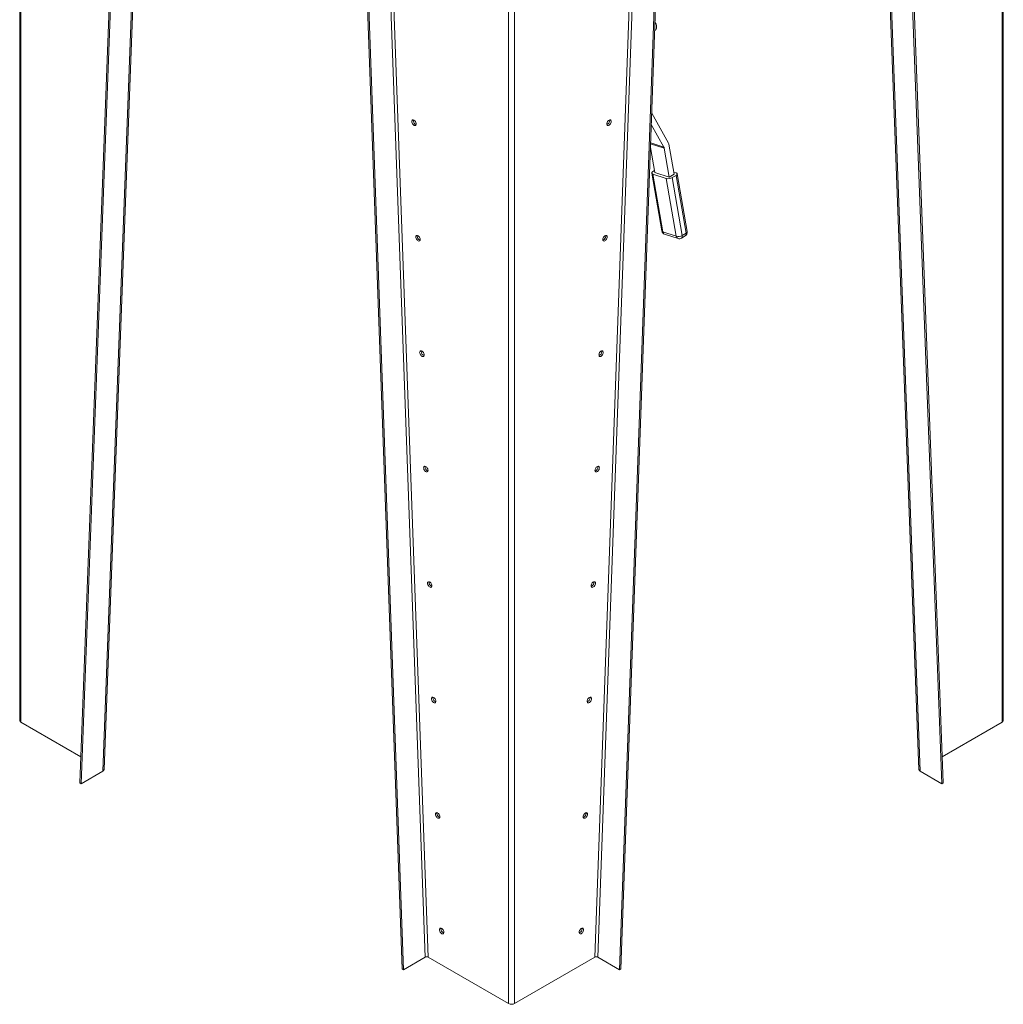
# Model space of a CAD drawing. Units: millimetres. Extents: x -188378 to -176521, y 75551 to 97823.
# Drawn here: x -188361 to -186943, y 93830 to 95249 of the extents above; entities that cross this region are included whole.
import ezdxf

# ---------------------------------------------------------------- set-up
doc = ezdxf.new("R2010")
doc.units = ezdxf.units.MM

msp = doc.modelspace()

# ---------------------------------------------------------------- linework, layer by layer
at = {"color": 7, "linetype": 'Continuous', "lineweight": 15}
for p, q in [((-188361.1, 95774.6), (-188361.1, 94238.8)), ((-188359.3, 95772.2), (-188359.3, 94236.4)), ((-186943.4, 94238.8), (-186943.4, 95764.2)), ((-188239.5, 94168), (-188183.3, 95661.6)), ((-187121.2, 95661.6), (-187065, 94167.9)), ((-188217.9, 95652.1), (-188274.5, 94148.9)), ((-188215.8, 95650.8), (-188272.4, 94147.6)), ((-187032.1, 94147.6), (-187088.7, 95650.5)), ((-187030, 94148.9), (-187086.5, 95651.9)), ((-187809.9, 93880.6), (-187866.5, 95448.9)), ((-187807.8, 93879.5), (-187864.4, 95447.8)), ((-187440.1, 95448), (-187496.7, 93879.5)), ((-187438, 95449.1), (-187494.6, 93880.6)), ((-187656.5, 95366.4), (-187656.5, 93830.6)), ((-187445.2, 95233.7), (-187445.8, 95233.4)), ((-187425.9, 95071.1), (-187450.1, 95114.4)), ((-187432.7, 95065.4), (-187450.7, 95097.7)), ((-187445.6, 95028.6), (-187451.8, 95064.8)), ((-187424.9, 95022), (-187432.1, 95063.8)), ((-187417.8, 95026.1), (-187425.3, 95069.4)), ((-187450.1, 95027.8), (-187435.6, 94944.5)), ((-187429.1, 95020.1), (-187448.4, 95026.3)), ((-187434, 94943.1), (-187448.4, 95026.3)), ((-187448.3, 95030.1), (-187446.1, 95031.4)), ((-187424.9, 95022), (-187445.6, 95028.6)), ((-187414.7, 94936.9), (-187429.1, 95020.1)), ((-187417.8, 95026.1), (-187424.9, 95022)), ((-187415, 95024.5), (-187420.7, 95021.3)), ((-187406.3, 94938), (-187420.7, 95021.3)), ((-187418.4, 95029.4), (-187414.9, 95028.3)), ((-187400.6, 94941.3), (-187415, 95024.5)), ((-187398.8, 94943.6), (-187413.3, 95026.9)), ((-187434, 94943.1), (-187414.7, 94936.9)), ((-187431.6, 94939.8), (-187412.2, 94933.6)), ((-187407.4, 94934.1), (-187401.8, 94937.4)), ((-187406.3, 94938), (-187400.6, 94941.3)), ((-188359.3, 94236.4), (-188273.1, 94186.5)), ((-187031.4, 94186.5), (-186945.1, 94236.4)), ((-188272.4, 94147.6), (-188241.3, 94165.5)), ((-187063.2, 94165.5), (-187032.1, 94147.6)), ((-188272.4, 94147.6), (-188274.5, 94148.9)), ((-187032.1, 94147.6), (-187030, 94148.9)), ((-187776.7, 93897.4), (-187807.8, 93879.5)), ((-187772.5, 93897.5), (-187656.5, 93830.6)), ((-187648, 93830.6), (-187532, 93897.5)), ((-187496.7, 93879.5), (-187527.8, 93897.4)), ((-187809.9, 93880.6), (-187807.8, 93879.5)), ((-187494.6, 93880.6), (-187496.7, 93879.5))]:
    msp.add_line(p, q, dxfattribs=at)
at = {"color": 8, "linetype": 'Continuous', "lineweight": 15}
for p, q in [((-186945.1, 95763.2), (-186945.1, 94236.4)), ((-188184.9, 95662.5), (-188241.3, 94165.5)), ((-187063.2, 94165.5), (-187119.6, 95662.5)), ((-187833, 95459.4), (-187776.7, 93897.4)), ((-187772.5, 93897.5), (-187828.7, 95456.9)), ((-187475.8, 95456.9), (-187532, 93897.5)), ((-187527.8, 93897.4), (-187471.5, 95459.4)), ((-187648, 95357.5), (-187648, 93830.6)), ((-187790, 95100.6), (-187789.8, 95097.7)), ((-187514.6, 95097.7), (-187514.5, 95100.7)), ((-187432.1, 95063.8), (-187451.7, 95070)), ((-187451.6, 95071.5), (-187432.7, 95065.4))]:
    msp.add_line(p, q, dxfattribs=at)
at = {"color": 7, "linetype": 'Continuous', "lineweight": 15, "flags": 128}
for points in [[(-187445.3, 95245.5), (-187444.6, 95244.2), (-187443.8, 95242.4), (-187443.3, 95240.5), (-187443.1, 95238.7), (-187443.2, 95237), (-187443.6, 95235.6), (-187444.3, 95234.5), (-187445.2, 95233.7)], [(-187789.6, 95098.7), (-187789.7, 95099.8), (-187790.1, 95100.9), (-187790.7, 95102.1), (-187791.4, 95103.1), (-187792.3, 95103.9), (-187793.2, 95104.4), (-187794.1, 95104.6), (-187794.8, 95104.5), (-187795.4, 95104), (-187795.8, 95103.3), (-187795.9, 95102.3), (-187795.8, 95101.2), (-187795.4, 95100.1), (-187794.8, 95098.9), (-187794.1, 95097.9), (-187793.2, 95097.1), (-187792.3, 95096.6), (-187791.4, 95096.4), (-187790.7, 95096.5), (-187790.1, 95097), (-187789.7, 95097.7), (-187789.6, 95098.7)], [(-187793.7, 95104.5), (-187793.7, 95104.5), (-187793.8, 95103.6)], [(-187508.5, 95102.3), (-187508.7, 95103.3), (-187509, 95104), (-187509.6, 95104.5), (-187510.4, 95104.6), (-187511.3, 95104.4), (-187512.2, 95103.9), (-187513, 95103.1), (-187513.8, 95102.1), (-187514.4, 95100.9), (-187514.8, 95099.8), (-187514.9, 95098.7), (-187514.8, 95097.7), (-187514.4, 95097), (-187513.8, 95096.5), (-187513, 95096.4), (-187512.2, 95096.6), (-187511.3, 95097.1), (-187510.4, 95097.9), (-187509.6, 95098.9), (-187509, 95100), (-187508.7, 95101.2), (-187508.5, 95102.3)], [(-187510.7, 95103.6), (-187510.8, 95104.5), (-187510.8, 95104.5)], [(-187448.4, 95026.3), (-187449.1, 95026.6), (-187449.7, 95027), (-187450, 95027.5), (-187450.1, 95028), (-187450, 95028.5), (-187449.6, 95029.1), (-187449.1, 95029.6), (-187448.3, 95030.1)], [(-187414.9, 95028.3), (-187414.2, 95028), (-187413.7, 95027.6), (-187413.4, 95027.2), (-187413.3, 95026.7), (-187413.4, 95026.1), (-187413.7, 95025.6), (-187414.3, 95025), (-187415, 95024.5)], [(-187783.9, 94932.2), (-187784, 94933.3), (-187784.4, 94934.5), (-187785, 94935.6), (-187785.8, 94936.6), (-187786.6, 94937.4), (-187787.5, 94937.9), (-187788.4, 94938.1), (-187789.2, 94938), (-187789.8, 94937.6), (-187790.1, 94936.8), (-187790.3, 94935.9), (-187790.1, 94934.8), (-187789.8, 94933.6), (-187789.2, 94932.5), (-187788.4, 94931.5), (-187787.5, 94930.7), (-187786.6, 94930.1), (-187785.8, 94929.9), (-187785, 94930.1), (-187784.4, 94930.5), (-187784, 94931.2), (-187783.9, 94932.2)], [(-187788, 94938.1), (-187788, 94938.1), (-187788.1, 94937.1)], [(-187514.2, 94935.9), (-187514.3, 94936.8), (-187514.7, 94937.6), (-187515.3, 94938), (-187516.1, 94938.1), (-187516.9, 94937.9), (-187517.9, 94937.4), (-187518.7, 94936.6), (-187519.5, 94935.6), (-187520.1, 94934.5), (-187520.5, 94933.3), (-187520.6, 94932.2), (-187520.5, 94931.2), (-187520.1, 94930.5), (-187519.5, 94930.1), (-187518.7, 94929.9), (-187517.9, 94930.1), (-187516.9, 94930.7), (-187516.1, 94931.5), (-187515.3, 94932.5), (-187514.7, 94933.6), (-187514.3, 94934.8), (-187514.2, 94935.9)], [(-187516.3, 94937.1), (-187516.5, 94938.1), (-187516.5, 94938.1)], [(-187778.2, 94765.8), (-187778.3, 94766.9), (-187778.7, 94768), (-187779.3, 94769.2), (-187780.1, 94770.2), (-187780.9, 94771), (-187781.9, 94771.5), (-187782.7, 94771.7), (-187783.5, 94771.6), (-187784.1, 94771.1), (-187784.5, 94770.4), (-187784.6, 94769.4), (-187784.5, 94768.3), (-187784.1, 94767.1), (-187783.5, 94766), (-187782.7, 94765), (-187781.9, 94764.2), (-187780.9, 94763.7), (-187780.1, 94763.5), (-187779.3, 94763.6), (-187778.7, 94764.1), (-187778.3, 94764.8), (-187778.2, 94765.8)], [(-187782.3, 94771.6), (-187782.3, 94771.6), (-187782.5, 94770.6)], [(-187519.9, 94769.4), (-187520, 94770.4), (-187520.4, 94771.1), (-187521, 94771.6), (-187521.8, 94771.7), (-187522.6, 94771.5), (-187523.5, 94771), (-187524.4, 94770.2), (-187525.2, 94769.2), (-187525.8, 94768), (-187526.1, 94766.9), (-187526.3, 94765.7), (-187526.1, 94764.8), (-187525.8, 94764.1), (-187525.2, 94763.6), (-187524.4, 94763.5), (-187523.5, 94763.7), (-187522.6, 94764.2), (-187521.8, 94765), (-187521, 94766), (-187520.4, 94767.1), (-187520, 94768.3), (-187519.9, 94769.4)], [(-187522, 94770.6), (-187522.1, 94771.6), (-187522.2, 94771.6)], [(-187772.5, 94599.3), (-187772.7, 94600.4), (-187773, 94601.6), (-187773.6, 94602.7), (-187774.4, 94603.7), (-187775.3, 94604.5), (-187776.2, 94605), (-187777, 94605.2), (-187777.8, 94605.1), (-187778.4, 94604.7), (-187778.8, 94603.9), (-187778.9, 94603), (-187778.8, 94601.9), (-187778.4, 94600.7), (-187777.8, 94599.6), (-187777, 94598.6), (-187776.2, 94597.8), (-187775.3, 94597.2), (-187774.4, 94597), (-187773.6, 94597.2), (-187773, 94597.6), (-187772.7, 94598.3), (-187772.5, 94599.3)], [(-187776.6, 94605.2), (-187776.7, 94605.2), (-187776.8, 94604.2)], [(-187525.6, 94603), (-187525.7, 94603.9), (-187526.1, 94604.7), (-187526.7, 94605.1), (-187527.4, 94605.2), (-187528.3, 94605), (-187529.2, 94604.5), (-187530.1, 94603.7), (-187530.8, 94602.7), (-187531.4, 94601.6), (-187531.8, 94600.4), (-187531.9, 94599.3), (-187531.8, 94598.3), (-187531.4, 94597.6), (-187530.8, 94597.1), (-187530.1, 94597), (-187529.2, 94597.2), (-187528.3, 94597.8), (-187527.4, 94598.6), (-187526.7, 94599.6), (-187526.1, 94600.7), (-187525.7, 94601.9), (-187525.6, 94603)], [(-187527.7, 94604.2), (-187527.8, 94605.2), (-187527.8, 94605.2)], [(-187766.9, 94432.8), (-187767, 94434), (-187767.4, 94435.1), (-187768, 94436.3), (-187768.7, 94437.3), (-187769.6, 94438.1), (-187770.5, 94438.6), (-187771.4, 94438.8), (-187772.1, 94438.7), (-187772.7, 94438.2), (-187773.1, 94437.5), (-187773.2, 94436.5), (-187773.1, 94435.4), (-187772.7, 94434.2), (-187772.1, 94433.1), (-187771.4, 94432.1), (-187770.5, 94431.3), (-187769.6, 94430.8), (-187768.7, 94430.6), (-187768, 94430.7), (-187767.4, 94431.1), (-187767, 94431.9), (-187766.9, 94432.8)], [(-187771, 94438.7), (-187771, 94438.7), (-187771.1, 94437.7)], [(-187531.2, 94436.5), (-187531.4, 94437.5), (-187531.8, 94438.2), (-187532.3, 94438.7), (-187533.1, 94438.8), (-187534, 94438.6), (-187534.9, 94438.1), (-187535.8, 94437.3), (-187536.5, 94436.3), (-187537.1, 94435.1), (-187537.5, 94433.9), (-187537.6, 94432.8), (-187537.5, 94431.9), (-187537.1, 94431.1), (-187536.5, 94430.7), (-187535.8, 94430.6), (-187534.9, 94430.8), (-187534, 94431.3), (-187533.1, 94432.1), (-187532.3, 94433.1), (-187531.8, 94434.2), (-187531.4, 94435.4), (-187531.2, 94436.5)], [(-187533.4, 94437.7), (-187533.5, 94438.7), (-187533.5, 94438.7)], [(-187761.2, 94266.4), (-187761.3, 94267.5), (-187761.7, 94268.7), (-187762.3, 94269.8), (-187763.1, 94270.8), (-187763.9, 94271.6), (-187764.8, 94272.1), (-187765.7, 94272.3), (-187766.5, 94272.2), (-187767.1, 94271.8), (-187767.4, 94271), (-187767.6, 94270.1), (-187767.4, 94269), (-187767.1, 94267.8), (-187766.5, 94266.7), (-187765.7, 94265.6), (-187764.8, 94264.9), (-187763.9, 94264.3), (-187763.1, 94264.1), (-187762.3, 94264.2), (-187761.7, 94264.7), (-187761.3, 94265.4), (-187761.2, 94266.4)], [(-187765.3, 94272.3), (-187765.3, 94272.3), (-187765.4, 94271.3)], [(-187536.9, 94270.1), (-187537.1, 94271), (-187537.4, 94271.8), (-187538, 94272.2), (-187538.8, 94272.3), (-187539.7, 94272.1), (-187540.6, 94271.6), (-187541.4, 94270.8), (-187542.2, 94269.8), (-187542.8, 94268.7), (-187543.2, 94267.5), (-187543.3, 94266.4), (-187543.2, 94265.4), (-187542.8, 94264.7), (-187542.2, 94264.2), (-187541.4, 94264.1), (-187540.6, 94264.3), (-187539.7, 94264.8), (-187538.8, 94265.6), (-187538, 94266.6), (-187537.4, 94267.8), (-187537.1, 94269), (-187536.9, 94270.1)], [(-187539, 94271.3), (-187539.2, 94272.2), (-187539.2, 94272.3)], [(-187755.5, 94099.9), (-187755.6, 94101), (-187756, 94102.2), (-187756.6, 94103.3), (-187757.4, 94104.4), (-187758.2, 94105.2), (-187759.2, 94105.7), (-187760, 94105.9), (-187760.8, 94105.8), (-187761.4, 94105.3), (-187761.8, 94104.6), (-187761.9, 94103.6), (-187761.8, 94102.5), (-187761.4, 94101.3), (-187760.8, 94100.2), (-187760, 94099.2), (-187759.2, 94098.4), (-187758.2, 94097.9), (-187757.4, 94097.7), (-187756.6, 94097.8), (-187756, 94098.2), (-187755.6, 94099), (-187755.5, 94099.9)], [(-187759.6, 94105.8), (-187759.6, 94105.8), (-187759.8, 94104.8)], [(-187542.6, 94103.6), (-187542.7, 94104.6), (-187543.1, 94105.3), (-187543.7, 94105.8), (-187544.5, 94105.9), (-187545.3, 94105.7), (-187546.2, 94105.1), (-187547.1, 94104.3), (-187547.9, 94103.3), (-187548.5, 94102.2), (-187548.8, 94101), (-187549, 94099.9), (-187548.8, 94099), (-187548.5, 94098.2), (-187547.9, 94097.8), (-187547.1, 94097.7), (-187546.2, 94097.9), (-187545.3, 94098.4), (-187544.5, 94099.2), (-187543.7, 94100.2), (-187543.1, 94101.3), (-187542.7, 94102.5), (-187542.6, 94103.6)], [(-187544.7, 94104.8), (-187544.8, 94105.8), (-187544.9, 94105.8)], [(-187749.8, 93933.5), (-187750, 93934.6), (-187750.3, 93935.8), (-187750.9, 93936.9), (-187751.7, 93937.9), (-187752.6, 93938.7), (-187753.5, 93939.2), (-187754.3, 93939.4), (-187755.1, 93939.3), (-187755.7, 93938.9), (-187756.1, 93938.1), (-187756.2, 93937.2), (-187756.1, 93936), (-187755.7, 93934.9), (-187755.1, 93933.7), (-187754.3, 93932.7), (-187753.5, 93931.9), (-187752.6, 93931.4), (-187751.7, 93931.2), (-187750.9, 93931.3), (-187750.3, 93931.8), (-187750, 93932.5), (-187749.8, 93933.5)], [(-187753.9, 93939.4), (-187754, 93939.3), (-187754.1, 93938.4)], [(-187548.3, 93937.2), (-187548.4, 93938.1), (-187548.8, 93938.8), (-187549.4, 93939.3), (-187550.1, 93939.4), (-187551, 93939.2), (-187551.9, 93938.7), (-187552.8, 93937.9), (-187553.5, 93936.9), (-187554.1, 93935.8), (-187554.5, 93934.6), (-187554.6, 93933.5), (-187554.5, 93932.5), (-187554.1, 93931.8), (-187553.5, 93931.3), (-187552.8, 93931.2), (-187551.9, 93931.4), (-187551, 93931.9), (-187550.1, 93932.7), (-187549.4, 93933.7), (-187548.8, 93934.9), (-187548.4, 93936), (-187548.3, 93937.2)], [(-187550.4, 93938.4), (-187550.5, 93939.3), (-187550.5, 93939.4)]]:
    msp.add_lwpolyline(points, dxfattribs=at)
at = {"color": 8, "linetype": 'Continuous', "lineweight": 15, "flags": 128}
msp.add_lwpolyline([(-187400.6, 94941.3), (-187399.9, 94941.8), (-187399.3, 94942.3), (-187399, 94942.9), (-187398.8, 94943.4), (-187398.8, 94943.6)], dxfattribs=at)
at = {"color": 7, "linetype": 'Continuous', "lineweight": 15}
for centre, radius, start, end in [((-187787.6, 95103.5), 6.23, 179.7227, 250.066), ((-187517.1, 95103.7), 6.42, 291.1271, 359.0843), ((-187437.3, 95062.9), 5.28, 9.2632, 28.4957), ((-187430.5, 95068.5), 5.28, 9.2618, 28.4961), ((-187426.3, 95031.5), 11.7, 256.4357, 298.817), ((-187781.9, 94937.1), 6.23, 179.7229, 250.066), ((-187522.8, 94937.2), 6.42, 291.1273, 359.084), ((-187429.7, 94945.5), 6, 189.8376, 252.2381), ((-187411.9, 94948.3), 11.7, 256.4369, 298.8171), ((-187404.8, 94942.6), 6, 299.9973, 9.8376), ((-187410.4, 94939.3), 6, 252.2381, 299.9973), ((-187776.2, 94770.6), 6.23, 179.7229, 250.066), ((-187528.4, 94770.7), 6.42, 291.1277, 359.0835), ((-187770.6, 94604.2), 6.23, 179.7207, 250.0681), ((-187534.1, 94604.3), 6.42, 291.1268, 359.0843), ((-187764.9, 94437.7), 6.23, 179.7207, 250.0681), ((-187539.8, 94437.8), 6.42, 291.1268, 359.0843), ((-187759.2, 94271.3), 6.23, 179.7207, 250.0682), ((-187545.5, 94271.4), 6.42, 291.1267, 359.0844), ((-188358.1, 94239.1), 3.02, 185.6953, 245.624), ((-186946.4, 94239.1), 3.02, 294.376, 354.3047), ((-188242.6, 94168.3), 3.08, 294.9916, 353.2651), ((-187061.9, 94168.3), 3.08, 186.7349, 245.0084), ((-187753.5, 94104.8), 6.23, 179.7207, 250.0682), ((-187551.1, 94104.9), 6.42, 291.1264, 359.0848), ((-187747.9, 93938.4), 6.23, 179.7207, 250.0682), ((-187556.8, 93938.5), 6.42, 291.1264, 359.0848), ((-187774.5, 93893.2), 4.79, 65.1459, 117.6945), ((-187530, 93893.2), 4.79, 62.3055, 114.8541), ((-187652.2, 93838.8), 9.22, 242.6103, 297.3897)]:
    msp.add_arc(centre, radius, start, end, dxfattribs=at)
at = {"color": 8, "linetype": 'Continuous', "lineweight": 15}
for centre, radius, start, end in [((-187433.7, 94945.2), 2.09, 197.936, 261.1239), ((-187430.1, 94943.4), 3.92, 185.3212, 247.5981), ((-187410.7, 94937.3), 3.92, 185.3195, 247.6015), ((-187409.6, 94936.9), 3.49, 308.2267, 18.9001), ((-187403.9, 94940.2), 3.49, 308.2267, 18.9001)]:
    msp.add_arc(centre, radius, start, end, dxfattribs=at)

doc.saveas('drawing.dxf')
